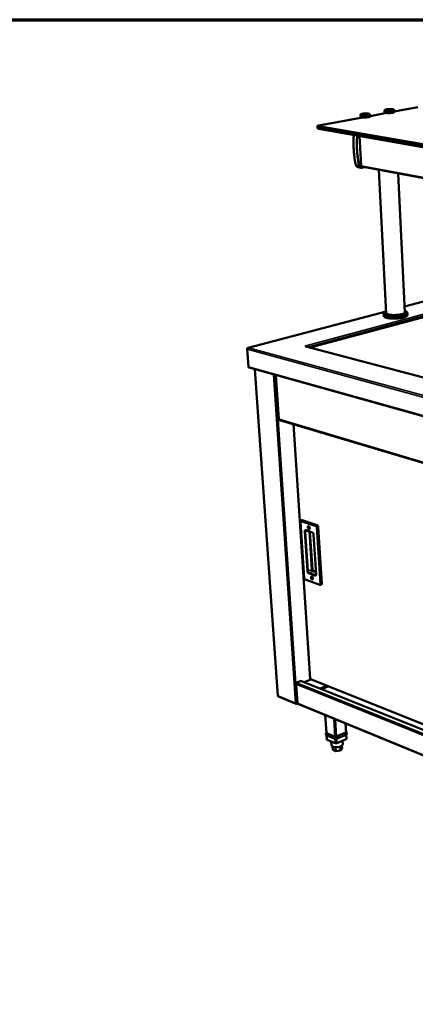
# Model space of a CAD drawing. Units: millimetres. Extents: x 65 to 5859, y 100 to 4100.
# Drawn here: x 2129 to 2725, y 2618 to 4100 of the extents above; entities that cross this region are included whole.
import ezdxf

# ---------------------------------------------------------------- set-up
doc = ezdxf.new("R2010")
doc.units = ezdxf.units.MM
doc.header["$LTSCALE"] = 20
for name, color, linetype, lineweight in [('Border (ISO)', 7, 'Continuous', 70), ('Visible (ISO)', 7, 'Continuous', 50), ('Visible Narrow (ISO)', 7, 'Continuous', 35)]:
    doc.layers.add(name, color=color, linetype=linetype, lineweight=lineweight)

# ---------------------------------------------------------------- blocks, each defined once
blk = doc.blocks.new('Borders Default Border')
at = {"layer": 'Border (ISO)', "flags": 128}
blk.add_lwpolyline([(5, 5), (5, 205), (292, 205), (292, 5), (5, 5)], dxfattribs=at)

msp = doc.modelspace()

# ---------------------------------------------------------------- linework, layer by layer
at = {"layer": 'Visible (ISO)'}
for p, q in [((2682.4, 3959.6), (2657.2, 3955)), ((2679.3, 3959), (2679.1, 3962.8)), ((2681.1, 3959.4), (2681, 3959.8)), ((2693.6, 3960.9), (2693.5, 3963.2)), ((2729.1, 3968.1), (2693.6, 3961.7)), ((2645.8, 3952.9), (2579.8, 3940.9)), ((2642.7, 3952.4), (2642.5, 3956.2)), ((2644.5, 3952.7), (2644.5, 3953.1)), ((2657.2, 3954.3), (2657.1, 3956.6)), ((2577.7, 3939), (2577.8, 3937.4)), ((2579.7, 3935.7), (3493.1, 3775.7)), ((2641.3, 3924.9), (2643.7, 3879.9)), ((2643.7, 3877.2), (2638.6, 3878.2)), ((2644.4, 3878.8), (3550.4, 3709.2)), ((2644.9, 3877.2), (2648.5, 3878)), ((2648.7, 3878), (2648.5, 3878)), ((2681.3, 3657.9), (2670.3, 3874)), ((2709.6, 3659), (2699.5, 3868.5)), ((2906.7, 3720.1), (2709.2, 3668.1)), ((2567, 3606.3), (2857.1, 3684.5)), ((2681.2, 3660.7), (2473.2, 3605.9)), ((2677.8, 3653.9), (2677.6, 3656.8)), ((2713.5, 3655.3), (2713.4, 3658.2)), ((2473.7, 3577.6), (2471.9, 3603.8)), ((2559.9, 3608), (2560.5, 3608.1)), ((2559.9, 3608), (2559.9, 3608)), ((2559.9, 3608), (2559.9, 3608)), ((2560.7, 3608.7), (2560.2, 3608.9)), ((2560.2, 3608.9), (2560.2, 3608.9)), ((2560.2, 3608.9), (2560.2, 3608.9)), ((2560.3, 3608.8), (2560.2, 3608.9)), ((2560.2, 3608.9), (2560.2, 3608.9)), ((2560.5, 3608.1), (2560.5, 3608)), ((2926.5, 3511.1), (2560.5, 3608)), ((2560.7, 3607.9), (2560.7, 3608.7)), ((2474.7, 3576.2), (3485.2, 3293.5)), ((2483.3, 3573.8), (2518, 3082.2)), ((2515.1, 3564.9), (2519.6, 3498.5)), ((2520.1, 3497.1), (2520.1, 3497.6)), ((2520.1, 3497.5), (2520.2, 3497.5)), ((2520.6, 3497.3), (2520.1, 3497.1)), ((2520.5, 3497.3), (3345.1, 3251.7)), ((2542, 3490.9), (2567, 3107.5)), ((2552.4, 3344.1), (2557.9, 3259.4)), ((2554.4, 3346.4), (2553.5, 3346.1)), ((2555, 3346.4), (2577.4, 3338.8)), ((2579, 3336.2), (2584.3, 3251)), ((2560.9, 3331.1), (2570.4, 3327.9)), ((2572, 3324.9), (2575.8, 3265.3)), ((2559.4, 3257.1), (2581.6, 3249.1)), ((2583.6, 3249.4), (2582.8, 3249.1)), ((2547.8, 3071.1), (2545.9, 3099.7)), ((2546.8, 3101.9), (2553.4, 3104.5)), ((2546.8, 3101.6), (2546.8, 3101.9)), ((2546.8, 3101.7), (2547, 3101.7)), ((2553.2, 3104.2), (2552.9, 3104.3)), ((2553.4, 3104.5), (2553.4, 3104.2)), ((3338.4, 2789), (2554, 3104.2)), ((2567.7, 3106.8), (2557.6, 3102.7)), ((2567.3, 3107.6), (2567.4, 3107.5)), ((2567.5, 3106.9), (2906.8, 2971.3)), ((2581.9, 3092.9), (2592, 3097.1)), ((2594.1, 3096.2), (2584, 3092.1)), ((2519.1, 3080.8), (2545.9, 3069.8)), ((2546.7, 3070.4), (2546.8, 3069.7)), ((2546.8, 3069.7), (2548.2, 3070.3)), ((2547.9, 3070.6), (2547.4, 3070.4)), ((2548.4, 3070.1), (3337.8, 2745.2)), ((2591.4, 3026.2), (2589.7, 3053.1)), ((2621.1, 3027.4), (2620.3, 3040.5)), ((2591.4, 3026.5), (2590.7, 3026.2)), ((2590.7, 3026.2), (2605.2, 3020.2)), ((2590.7, 3026.2), (2590.9, 3022.9)), ((2605.2, 3020.2), (2621.8, 3027.3)), ((2621.8, 3027.3), (2621.1, 3027.6)), ((2621.8, 3027.3), (2622, 3024)), ((2605.4, 3016.9), (2590.9, 3022.9)), ((2592.1, 3016.3), (2591.7, 3022.6)), ((2604.6, 3010.7), (2592.5, 3015.8)), ((2598.6, 3013.2), (2599, 3007.6)), ((2605.2, 3020.2), (2605.4, 3016.9)), ((2622, 3024), (2605.4, 3016.9)), ((2621.1, 3016.8), (2607.1, 3010.8)), ((2615.5, 3014.4), (2615.9, 3008.9)), ((2621.7, 3017.5), (2621.3, 3023.7)), ((2600.4, 3005.8), (2600.8, 3000.6)), ((2605.5, 2998.6), (2600.8, 3000.6)), ((2605.1, 3004.7), (2605.5, 2998.6)), ((2612.6, 2999.7), (2605.5, 2998.6)), ((2612.2, 3005.6), (2612.6, 2999.7)), ((2614.9, 3002.7), (2612.6, 2999.7)), ((2614.6, 3006.9), (2614.9, 3002.7))]:
    msp.add_line(p, q, dxfattribs=at)
at = {"layer": 'Visible (ISO)', "flags": 128}
for points in [[(2681, 3959.8, 0.006201), (2681.8, 3959.7, 0.012744), (2682.1, 3959.6, 0.000621), (2683.2, 3959.5, 0.006021), (2683.4, 3959.5, 0.004538), (2684.1, 3959.5, 0.004929), (2684.7, 3959.5, 0.004259), (2685.5, 3959.5, 0.004398), (2686.2, 3959.5, 0.004302), (2686.9, 3959.5, 0.004239), (2687.6, 3959.5, 0.004686), (2688.3, 3959.6, 0.004398), (2689, 3959.7, 0.00554), (2689.6, 3959.7, 0.004914), (2690.3, 3959.8, 0.007209), (2690.8, 3959.9, 0.005932), (2691.5, 3960, 0.01058), (2691.9, 3960.1, 0.007775), (2692.4, 3960.2, 0.018285), (2692.7, 3960.3, 0.011753), (2693.1, 3960.4, 0.039453), (2693.3, 3960.5, 0.034604), (2693.5, 3960.7, 0.102175), (2693.6, 3960.8, 0.049905), (2693.6, 3960.9)], [(2644.5, 3953.1, 0.006346), (2645.2, 3953, 0.013051), (2645.5, 3953, 0.000651), (2646.7, 3952.9, 0.006157), (2646.8, 3952.9, 0.004607), (2647.5, 3952.8, 0.005017), (2648.2, 3952.8, 0.004312), (2648.9, 3952.8, 0.004461), (2649.6, 3952.8, 0.004346), (2650.4, 3952.8, 0.004288), (2651.1, 3952.9, 0.004725), (2651.8, 3952.9, 0.004439), (2652.5, 3953, 0.005579), (2653.2, 3953.1, 0.004952), (2653.9, 3953.1, 0.007251), (2654.4, 3953.2, 0.00597), (2655, 3953.3, 0.010632), (2655.4, 3953.4, 0.007818), (2656, 3953.6, 0.018363), (2656.2, 3953.6, 0.011821), (2656.7, 3953.8, 0.039579), (2656.9, 3953.9, 0.034712), (2657.1, 3954.1, 0.102296), (2657.2, 3954.1, 0.050044), (2657.2, 3954.3)], [(2635.6, 3881.6, -0.004808), (2634.9, 3885.1, -0.009305), (2634.5, 3887, -0.000357), (2633.7, 3892, -0.004805), (2633.7, 3892.4, -0.0047), (2633.3, 3895.2, -0.004729), (2633, 3898, -0.004639), (2632.7, 3900.8, -0.004664), (2632.5, 3903.6, -0.004589), (2632.4, 3906.4, -0.004609), (2632.3, 3909.2, -0.004548), (2632.2, 3912.1, -0.004564), (2632.2, 3914.9, -0.004518), (2632.2, 3915.3, -0.000315), (2632.3, 3920.6, -0.008712), (2632.4, 3922.6, -0.00452), (2632.7, 3926.4)], [(2637.8, 3925.5, 0.004514), (2637.5, 3921.7, 0.0087), (2637.4, 3919.7, 0.000314), (2637.3, 3914.4, 0.004512), (2637.3, 3914, 0.004558), (2637.3, 3911.2, 0.004542), (2637.3, 3908.3, 0.004603), (2637.4, 3905.5, 0.004583), (2637.6, 3902.7, 0.004658), (2637.8, 3899.9, 0.004633), (2638.1, 3897, 0.004724), (2638.4, 3894.3, 0.004694), (2638.7, 3891.5, 0.0048), (2638.8, 3891.1, 0.000356), (2639.6, 3886, 0.009296), (2639.9, 3884.2, 0.004802), (2640.7, 3880.6)], [(2635.6, 3881.6, 0.025017), (2635.8, 3880.9, 0.040405), (2635.9, 3880.6, 0.008277), (2636.3, 3879.9, 0.025024), (2636.4, 3879.7, 0.029839), (2636.7, 3879.3, 0.028553), (2637.1, 3879, 0.033444), (2637.3, 3878.8, 0.013794), (2637.8, 3878.5, 0.054574), (2638.1, 3878.3, 0.033516), (2638.6, 3878.2)], [(2644.9, 3877.2, -0.038021), (2644.3, 3877.2, -0.058979), (2643.9, 3877.2, -0.016889), (2643.3, 3877.3, -0.038463), (2643.1, 3877.4, -0.035306), (2642.6, 3877.6, -0.036239), (2642.3, 3877.9, -0.030927), (2641.9, 3878.3, -0.032283), (2641.6, 3878.6, -0.026811), (2641.4, 3878.9, -0.009347), (2641, 3879.6, -0.042624), (2640.9, 3880, -0.026763), (2640.7, 3880.6)], [(2643.7, 3879.9, 0.051445), (2643.7, 3879.6, 0.068689), (2643.8, 3879.4, 0.028801), (2643.9, 3879.2, 0.036332), (2644.1, 3879, 0.087248), (2644.2, 3878.9, 0.058244), (2644.4, 3878.8)], [(2713.5, 3655.3, -0.046019), (2713.5, 3655, -0.077328), (2713.4, 3654.8, -0.023813), (2713.2, 3654.4, -0.043137), (2713, 3654.2, -0.023255), (2712.7, 3653.9, -0.027595), (2712.3, 3653.6, -0.014889), (2711.8, 3653.3, -0.018117), (2711.4, 3653.1, -0.010638), (2710.8, 3652.8, -0.012655), (2710.2, 3652.5, -0.008158), (2709.5, 3652.3, -0.009408), (2708.8, 3652, -0.006592), (2708, 3651.8, -0.007389), (2707.2, 3651.6, -0.005562), (2706.3, 3651.4, -0.006083), (2705.4, 3651.2, -0.004874), (2704.4, 3651, -0.005218), (2703.5, 3650.8, -0.004418), (2702.4, 3650.7, -0.004642), (2701.4, 3650.5, -0.004134), (2700.3, 3650.4, -0.004269), (2699.2, 3650.3, -0.003986), (2698.1, 3650.2, -0.00405), (2697, 3650.2, -0.003957), (2695.9, 3650.1, -0.003958), (2694.7, 3650.1, -0.004043), (2693.6, 3650.1, -0.003981), (2692.5, 3650.1, -0.004256), (2691.4, 3650.1, -0.004124), (2690.3, 3650.1, -0.00462), (2689.3, 3650.2, -0.004401), (2688.2, 3650.2, -0.005185), (2687.3, 3650.3, -0.004847), (2686.2, 3650.4, -0.006034), (2685.4, 3650.5, -0.005522), (2684.4, 3650.7, -0.007314), (2683.6, 3650.8, -0.006533), (2682.8, 3651, -0.009293), (2682.1, 3651.2, -0.008068), (2681.3, 3651.4, -0.012468), (2680.7, 3651.6, -0.010492), (2680.1, 3651.8, -0.017801), (2679.6, 3652, -0.014631), (2679.1, 3652.3, -0.027057), (2678.8, 3652.5, -0.022727), (2678.4, 3652.8, -0.042347), (2678.2, 3653, -0.023217), (2677.9, 3653.4, -0.076452), (2677.8, 3653.6, -0.045218), (2677.8, 3653.9)], [(2709.6, 3660, -0.069382), (2709.7, 3659.7, -0.097855), (2709.7, 3659.5, -0.040462), (2709.7, 3659.2, -0.068), (2709.6, 3659, -0.042363), (2709.4, 3658.7, -0.044984), (2709.2, 3658.5, -0.02226), (2708.8, 3658.2, -0.027147), (2708.5, 3658, -0.013921), (2708, 3657.7, -0.017289), (2707.6, 3657.5, -0.009967), (2706.9, 3657.2, -0.011946), (2706.4, 3657, -0.007719), (2705.6, 3656.8, -0.008894), (2704.9, 3656.6, -0.006334), (2704.1, 3656.4, -0.007055), (2703.3, 3656.2, -0.005457), (2702.4, 3656, -0.005906), (2701.5, 3655.9, -0.004909), (2700.6, 3655.8, -0.005183), (2699.6, 3655.6, -0.004597), (2698.6, 3655.5, -0.004745), (2697.7, 3655.5, -0.004471), (2696.6, 3655.4, -0.004519), (2695.6, 3655.3, -0.004514), (2694.6, 3655.3, -0.004469), (2693.6, 3655.3, -0.004732), (2692.6, 3655.3, -0.004587), (2691.6, 3655.3, -0.00516), (2690.6, 3655.4, -0.004891), (2689.6, 3655.4, -0.005869), (2688.8, 3655.5, -0.005428), (2687.8, 3655.6, -0.006996), (2687.1, 3655.7, -0.006289), (2686.2, 3655.9, -0.0088), (2685.5, 3656, -0.007648), (2684.7, 3656.2, -0.011788), (2684.2, 3656.3, -0.009849), (2683.5, 3656.5, -0.017008), (2683, 3656.7, -0.013704), (2682.5, 3656.9, -0.02663), (2682.1, 3657.1, -0.021765), (2681.8, 3657.4, -0.044123), (2681.5, 3657.6, -0.041285), (2681.3, 3657.9, -0.067318), (2681.2, 3658.1, -0.040386), (2681.1, 3658.4, -0.098095), (2681.1, 3658.6, -0.069078), (2681.3, 3658.9)], [(2559.9, 3608, -0.033271), (2560.1, 3608, -0.033271), (2560.2, 3608, -0.032335), (2560.4, 3608, -0.032335), (2560.5, 3608)], [(2560.5, 3608.1, -0.12488), (2560.3, 3608.2, -0.127805), (2560.2, 3608.3, -0.061416), (2560.2, 3608.4, -0.173589), (2560.2, 3608.4, -0.131841), (2560.2, 3608.5, -0.035313), (2560.3, 3608.6, -0.065983), (2560.5, 3608.7, -0.064428), (2560.7, 3608.7)], [(2561.3, 3607.8, 0.026786), (2561.2, 3608, 0.026786), (2561, 3608.2, 0.024464), (2560.9, 3608.4, 0.024464), (2560.7, 3608.6)], [(2474.7, 3576.2, -0.053735), (2474.4, 3576.3, -0.080674), (2474.2, 3576.5, -0.031237), (2474.1, 3576.7, -0.026158), (2473.9, 3577, -0.067242), (2473.8, 3577.3, -0.048895), (2473.7, 3577.6)], [(2554.4, 3346.4, -0.039544), (2554.5, 3346.4, -0.039544), (2554.7, 3346.4, -0.042618), (2554.8, 3346.4, -0.042618), (2555, 3346.4)], [(2564.7, 3337.4, -0.035597), (2565, 3337.2, -0.060865), (2565.2, 3337.1, -0.0167), (2565.5, 3336.7, -0.033859), (2565.7, 3336.6, -0.02564), (2565.9, 3336.2, -0.027214), (2566, 3335.9, -0.025738), (2566.2, 3335.5, -0.025189), (2566.3, 3335.1, -0.029972), (2566.3, 3334.8, -0.027338), (2566.3, 3334.4, -0.039766), (2566.3, 3334.1, -0.036179), (2566.2, 3333.7, -0.056676), (2566, 3333.5, -0.056238), (2565.9, 3333.3, -0.073317), (2565.7, 3333.1, -0.074196), (2565.4, 3333.1, -0.067164), (2565.2, 3333, -0.065928), (2564.9, 3333.1, -0.044383), (2564.7, 3333.2, -0.047035), (2564.4, 3333.4, -0.030402), (2564.2, 3333.7, -0.033824), (2564, 3333.9, -0.025615), (2563.8, 3334.3, -0.027188), (2563.6, 3334.6, -0.025715), (2563.5, 3335, -0.025165), (2563.4, 3335.4, -0.029943), (2563.3, 3335.7, -0.027305), (2563.3, 3336.1, -0.039723), (2563.4, 3336.4, -0.036117), (2563.5, 3336.7, -0.056621), (2563.6, 3337, -0.056143), (2563.7, 3337.2, -0.073307), (2563.9, 3337.3, -0.044537), (2564.2, 3337.4, -0.09697), (2564.4, 3337.4, -0.072573), (2564.7, 3337.4)], [(2565.6, 3336.7, 0.094837), (2565.4, 3336.7, 0.122168), (2565.2, 3336.7, 0.064273), (2565, 3336.6, 0.089301), (2564.9, 3336.5, 0.060337), (2564.8, 3336.3, 0.059134), (2564.8, 3336.1, 0.036252), (2564.8, 3335.8, 0.03985), (2564.8, 3335.5, 0.032646), (2564.9, 3335.3, 0.032705), (2565, 3335, 0.039529), (2565.1, 3334.8, 0.035968), (2565.3, 3334.6, 0.058441), (2565.5, 3334.4, 0.059354), (2565.7, 3334.3, 0.088587), (2565.8, 3334.3, 0.064304), (2566, 3334.3, 0.122413), (2566.2, 3334.4, 0.094551), (2566.3, 3334.6)], [(2566.3, 3334.9, -0.035129), (2566.1, 3335.1, -0.055735), (2566, 3335.3, -0.016988), (2565.9, 3335.6, -0.017049), (2565.8, 3335.9, -0.055939), (2565.8, 3336.1, -0.035192), (2565.8, 3336.4)], [(2565.8, 3336.4, 0.035192), (2565.8, 3336.1, 0.055939), (2565.8, 3335.9, 0.017049), (2565.9, 3335.6, 0.016988), (2566, 3335.3, 0.055735), (2566.1, 3335.1, 0.035129), (2566.3, 3334.9)], [(2577.4, 3338.8, -0.033323), (2577.7, 3338.7, -0.057448), (2577.8, 3338.6, -0.014655), (2578.1, 3338.3, -0.031937), (2578.3, 3338.1, -0.023965), (2578.5, 3337.8, -0.025691), (2578.6, 3337.6, -0.022978), (2578.7, 3337.4, -0.007927), (2578.9, 3336.9, -0.040149), (2578.9, 3336.6, -0.023727), (2579, 3336.2)], [(2569.5, 3261.6, -0.034776), (2569.9, 3261.4, -0.059641), (2570.1, 3261.3, -0.016055), (2570.4, 3260.9, -0.033097), (2570.5, 3260.7, -0.025343), (2570.7, 3260.4, -0.026787), (2570.9, 3260.1, -0.025712), (2571, 3259.7, -0.025019), (2571.1, 3259.3, -0.03026), (2571.1, 3259, -0.027475), (2571.2, 3258.6, -0.040553), (2571.1, 3258.3, -0.036976), (2571, 3257.9, -0.058073), (2570.9, 3257.7, -0.057976), (2570.7, 3257.5, -0.074297), (2570.5, 3257.4, -0.074999), (2570.3, 3257.3, -0.066139), (2570.1, 3257.3, -0.06496), (2569.8, 3257.4, -0.042996), (2569.5, 3257.5, -0.045886), (2569.3, 3257.7, -0.029687), (2569, 3257.9, -0.033063), (2568.8, 3258.2, -0.025317), (2568.6, 3258.5, -0.026763), (2568.5, 3258.9, -0.025689), (2568.3, 3259.2, -0.024996), (2568.2, 3259.6, -0.03023), (2568.2, 3260, -0.027441), (2568.2, 3260.3, -0.040509), (2568.2, 3260.7, -0.036912), (2568.3, 3261, -0.058018), (2568.4, 3261.2, -0.057879), (2568.6, 3261.4, -0.074291), (2568.8, 3261.5, -0.044636), (2569, 3261.6, -0.096656), (2569.3, 3261.6, -0.072957), (2569.5, 3261.6)], [(2570.4, 3260.9, 0.093963), (2570.2, 3260.9, 0.122186), (2570, 3260.9, 0.063886), (2569.9, 3260.8, 0.087853), (2569.8, 3260.7, 0.058418), (2569.7, 3260.5, 0.057779), (2569.6, 3260.3, 0.035417), (2569.6, 3260, 0.039045), (2569.7, 3259.8, 0.032114), (2569.8, 3259.5, 0.032147), (2569.9, 3259.2, 0.038867), (2570, 3259, 0.035264), (2570.2, 3258.8, 0.057391), (2570.4, 3258.7, 0.057871), (2570.6, 3258.6, 0.087434), (2570.7, 3258.6, 0.063878), (2570.9, 3258.6, 0.122287), (2571, 3258.7, 0.093766), (2571.2, 3258.8)], [(2571.1, 3259.2, -0.033213), (2570.9, 3259.4, -0.053317), (2570.8, 3259.6, -0.015257), (2570.7, 3259.8, -0.015286), (2570.6, 3260.1, -0.053423), (2570.6, 3260.3, -0.033246), (2570.6, 3260.6)], [(2570.6, 3260.6, 0.033246), (2570.6, 3260.3, 0.053423), (2570.6, 3260.1, 0.015286), (2570.7, 3259.8, 0.015257), (2570.8, 3259.6, 0.053317), (2570.9, 3259.4, 0.033213), (2571.1, 3259.2)], [(2584.3, 3251, -0.031328), (2584.3, 3250.7, -0.046485), (2584.3, 3250.4, -0.012493), (2584.2, 3250.1, -0.031533), (2584.2, 3250, -0.046347), (2584.1, 3249.8, -0.025705), (2583.9, 3249.6, -0.076273), (2583.8, 3249.5, -0.04809), (2583.6, 3249.4)], [(2545.9, 3099.7, -0.03561), (2545.9, 3100, -0.056403), (2545.9, 3100.3, -0.016526), (2546.1, 3100.7, -0.034387), (2546.2, 3100.9, -0.037205), (2546.3, 3101, -0.019148), (2546.5, 3101.4, -0.062265), (2546.7, 3101.5, -0.038718), (2547, 3101.7)], [(2553.2, 3104.2, -0.050118), (2553.4, 3104.2, -0.050118), (2553.6, 3104.2, -0.04628), (2553.8, 3104.2, -0.04628), (2554, 3104.2)], [(2518, 3082.2, 0.057024), (2518.1, 3082.1, 0.057024), (2518.1, 3082, 0.079861), (2518.3, 3081.9, 0.079861), (2518.4, 3081.8)], [(2548.4, 3070.1, -0.04927), (2548.2, 3070.3, -0.075817), (2548.1, 3070.4, -0.02672), (2548, 3070.5, -0.022125), (2547.9, 3070.7, -0.062492), (2547.8, 3070.9, -0.044582), (2547.8, 3071.1)], [(2592.5, 3015.8, -0.079614), (2592.3, 3015.9, -0.079614), (2592.2, 3016, -0.057634), (2592.1, 3016.1, -0.057634), (2592.1, 3016.3)], [(2607.1, 3010.8, -0.021277), (2606.7, 3010.7, -0.037766), (2606.5, 3010.6, -0.00692), (2606, 3010.6, -0.019881), (2605.8, 3010.5, -0.022159), (2605.6, 3010.5, -0.008498), (2605.2, 3010.6, -0.04314), (2605, 3010.6, -0.023634), (2604.6, 3010.7)], [(2621.7, 3017.5, -0.053973), (2621.7, 3017.3, -0.09161), (2621.6, 3017.2, -0.033119), (2621.6, 3017.2, -0.019331), (2621.4, 3017, -0.052715), (2621.3, 3016.9, -0.040649), (2621.1, 3016.8)], [(2615.9, 3008.9, -0.043532), (2615.8, 3008.5, -0.071831), (2615.8, 3008.3, -0.021635), (2615.5, 3007.8, -0.04178), (2615.4, 3007.6, -0.025839), (2615, 3007.2, -0.029432), (2614.7, 3007, -0.018188), (2614.2, 3006.6, -0.021058), (2613.8, 3006.4, -0.014038), (2613.2, 3006.1, -0.015923), (2612.7, 3005.8, -0.011675), (2612, 3005.6, -0.012828), (2611.4, 3005.4, -0.010339), (2610.6, 3005.2, -0.010993), (2609.9, 3005, -0.009695), (2609.2, 3004.9, -0.009986), (2608.4, 3004.8, -0.009604), (2607.6, 3004.7, -0.00959), (2606.9, 3004.7, -0.010045), (2606.1, 3004.7, -0.009726), (2605.3, 3004.7, -0.011111), (2604.6, 3004.7, -0.010419), (2603.9, 3004.8, -0.013031), (2603.2, 3004.9, -0.011824), (2602.5, 3005, -0.016261), (2602, 3005.2, -0.014299), (2601.3, 3005.4, -0.021619), (2600.9, 3005.6, -0.018659), (2600.4, 3005.8, -0.030329), (2600, 3006.1, -0.026727), (2599.6, 3006.4, -0.042962), (2599.5, 3006.6, -0.022486), (2599.2, 3007, -0.07308), (2599.1, 3007.2, -0.04469), (2599, 3007.6)]]:
    msp.add_lwpolyline(points, format="xyb", dxfattribs=at)
at = {"layer": 'Visible (ISO)'}
for points, knots in [([(2642.5, 3956.2), (2642.5, 3956.4), (2642.5, 3956.6), (2642.6, 3957), (2642.7, 3957.1), (2643, 3957.4), (2643.1, 3957.6), (2643.4, 3957.8), (2643.6, 3957.9), (2644.1, 3958.2), (2644.5, 3958.3), (2645.3, 3958.5), (2645.7, 3958.5), (2646.7, 3958.7), (2647.4, 3958.8), (2648.8, 3958.9), (2649.5, 3958.9), (2650.9, 3958.9), (2651.5, 3958.9), (2652.8, 3958.9), (2653.4, 3958.8), (2654.4, 3958.7), (2654.9, 3958.6), (2655.6, 3958.4), (2655.8, 3958.3), (2656.3, 3958), (2656.5, 3957.9), (2656.8, 3957.5), (2656.9, 3957.4), (2657, 3957.1), (2657.1, 3956.8), (2657.1, 3956.6)], [0, 0, 0, 0, 0.09551, 0.09551, 0.188379, 0.188379, 0.288123, 0.288123, 0.417743, 0.417743, 0.677953, 0.677953, 0.864654, 0.864654, 1.165933, 1.165933, 1.434807, 1.434807, 1.69598, 1.69598, 1.95933, 1.95933, 2.236945, 2.236945, 2.408611, 2.408611, 2.554978, 2.554978, 2.623107, 2.623107, 2.730707, 2.730707, 2.730707, 2.730707]), ([(2679.1, 3962.8), (2679.1, 3963), (2679.1, 3963.2), (2679.2, 3963.6), (2679.3, 3963.8), (2679.5, 3964.1), (2679.7, 3964.2), (2680, 3964.4), (2680.1, 3964.5), (2680.7, 3964.8), (2681, 3964.9), (2681.8, 3965.1), (2682.2, 3965.1), (2683.2, 3965.3), (2683.9, 3965.4), (2685.3, 3965.5), (2686, 3965.5), (2687.3, 3965.5), (2688, 3965.5), (2689.2, 3965.5), (2689.8, 3965.4), (2690.8, 3965.3), (2691.3, 3965.2), (2692, 3965), (2692.2, 3964.9), (2692.7, 3964.7), (2692.9, 3964.5), (2693.2, 3964.2), (2693.3, 3964), (2693.4, 3963.7), (2693.5, 3963.5), (2693.5, 3963.2), (2693.5, 3963.2), (2693.5, 3963.2)], [0, 0, 0, 0, 0.095027, 0.095027, 0.187418, 0.187418, 0.286446, 0.286446, 0.414459, 0.414459, 0.670521, 0.670521, 0.857855, 0.857855, 1.160356, 1.160356, 1.429318, 1.429318, 1.690335, 1.690335, 1.953346, 1.953346, 2.230106, 2.230106, 2.400224, 2.400224, 2.549844, 2.549844, 2.619842, 2.619842, 2.721225, 2.721225, 2.730599, 2.730599, 2.730599, 2.730599]), ([(2577.7, 3939), (2577.7, 3939.1), (2577.7, 3939.3), (2577.8, 3939.7), (2577.9, 3939.8), (2578.1, 3940.1), (2578.2, 3940.2), (2578.4, 3940.4), (2578.6, 3940.5), (2578.9, 3940.7), (2579, 3940.7), (2579.4, 3940.8), (2579.6, 3940.9), (2579.8, 3940.9)], [0, 0, 0, 0, 0.0720393, 0.0720393, 0.1426318, 0.1426318, 0.2139186, 0.2139186, 0.2864024, 0.2864024, 0.3780652, 0.3780652, 0.4702663, 0.4702663, 0.4702663, 0.4702663]), ([(2579.7, 3935.7), (2579.5, 3935.7), (2579.3, 3935.7), (2578.9, 3935.9), (2578.7, 3936), (2578.5, 3936.1), (2578.4, 3936.2), (2578.1, 3936.4), (2578, 3936.6), (2577.9, 3936.9), (2577.8, 3937.1), (2577.8, 3937.3), (2577.8, 3937.4), (2577.8, 3937.4)], [0, 0, 0, 0, 0.1014738, 0.1014738, 0.1957752, 0.1957752, 0.2451657, 0.2451657, 0.3195309, 0.3195309, 0.3908854, 0.3908854, 0.4067619, 0.4067619, 0.4067619, 0.4067619]), ([(2709.5, 3661.7), (2709.8, 3661.6), (2710.2, 3661.5), (2711.5, 3660.9), (2712.4, 3660.3), (2713.2, 3659.1), (2713.3, 3658.6), (2713.4, 3658.2)], [5.838162, 5.838162, 5.838162, 5.838162, 6.077044, 6.077044, 6.890156, 6.890156, 7.236269, 7.236269, 7.236269, 7.236269]), ([(2677.6, 3656.8), (2677.6, 3657.3), (2677.7, 3657.8), (2678.2, 3658.7), (2678.6, 3659), (2679.5, 3659.8), (2680.3, 3660.3), (2681.2, 3660.6)], [0, 0, 0, 0, 0.386487, 0.386487, 0.792493, 0.792493, 1.400074, 1.400074, 1.400074, 1.400074]), ([(2472, 3604.3), (2472.1, 3604.8), (2472.4, 3605.2), (2472.8, 3605.6), (2473.1, 3605.7), (2473.4, 3605.9), (2473.7, 3605.9)], [-0.8156556, -0.8156556, -0.8156556, -0.8156556, -0.3161529, -0.3161529, -0.3161529, 0, 0, 0, 0]), ([(2472.1, 3604.7), (2472.3, 3605.2), (2472.6, 3605.6), (2472.9, 3605.8), (2473.2, 3605.9), (2473.4, 3606), (2473.7, 3605.9)], [-0.8416032, -0.8416032, -0.8416032, -0.8416032, -0.3161529, -0.3161529, -0.3161529, 0, 0, 0, 0]), ([(2519.6, 3498.5), (2519.6, 3498.5), (2519.6, 3498.5), (2519.6, 3498.5), (2519.7, 3498.5), (2519.8, 3498.5), (2520, 3498.5)], [-0.4272043, -0.4272043, -0.4272043, -0.4272043, -0.2939453, -0.2939453, -0.2939453, 0, 0, 0, 0]), ([(2520.5, 3497.3), (2520.3, 3497.4), (2520.1, 3497.6), (2520, 3497.8), (2520, 3498), (2519.9, 3498.2), (2520, 3498.5)], [-0.7072368, -0.7072368, -0.7072368, -0.7072368, -0.2939453, -0.2939453, -0.2939453, 0, 0, 0, 0]), ([(2552.4, 3344.1), (2552.3, 3344.4), (2552.4, 3344.6), (2552.5, 3345.1), (2552.6, 3345.3), (2552.8, 3345.7), (2553, 3345.8), (2553.3, 3346), (2553.4, 3346), (2553.5, 3346.1)], [0, 0, 0, 0, 0.1027354, 0.1027354, 0.2034266, 0.2034266, 0.2933018, 0.2933018, 0.3404376, 0.3404376, 0.3404376, 0.3404376]), ([(2560.9, 3331.1), (2560.8, 3331.1), (2560.8, 3331.1), (2560.8, 3331.1), (2560.8, 3331.1), (2560.8, 3331.1)], [0, 0, 0, 0, 0.0930113, 0.0930113, 0.1546743, 0.1546743, 0.1546743, 0.1546743]), ([(2572, 3324.9), (2572, 3325.1), (2572, 3325.4), (2571.9, 3325.8), (2571.8, 3326.1), (2571.6, 3326.5), (2571.5, 3326.7), (2571.2, 3327.1), (2571.1, 3327.3), (2570.8, 3327.6), (2570.7, 3327.7), (2570.5, 3327.8), (2570.4, 3327.8), (2570.4, 3327.9)], [0, 0, 0, 0, 0.0960233, 0.0960233, 0.1923781, 0.1923781, 0.2909699, 0.2909699, 0.3882446, 0.3882446, 0.4809211, 0.4809211, 0.5563848, 0.5563848, 0.5563848, 0.5563848]), ([(2575.5, 3264.1), (2575.5, 3264.1), (2575.6, 3264.1), (2575.7, 3264.3), (2575.7, 3264.3), (2575.7, 3264.5), (2575.8, 3264.6), (2575.8, 3264.9), (2575.8, 3265.1), (2575.8, 3265.3)], [0, 0, 0, 0, 0.1656646, 0.1656646, 0.2344419, 0.2344419, 0.2924071, 0.2924071, 0.3915551, 0.3915551, 0.3915551, 0.3915551]), ([(2559.4, 3257.1), (2559.2, 3257.1), (2559.1, 3257.2), (2558.7, 3257.5), (2558.6, 3257.7), (2558.3, 3258.1), (2558.2, 3258.3), (2558, 3258.8), (2557.9, 3259), (2557.9, 3259.3), (2557.9, 3259.3), (2557.9, 3259.4)], [0, 0, 0, 0, 0.0862348, 0.0862348, 0.1780275, 0.1780275, 0.2792572, 0.2792572, 0.378107, 0.378107, 0.3965614, 0.3965614, 0.3965614, 0.3965614]), ([(2582.8, 3249.1), (2582.6, 3249), (2582.4, 3249), (2582.1, 3249), (2581.9, 3249), (2581.7, 3249.1), (2581.7, 3249.1), (2581.6, 3249.1)], [0, 0, 0, 0, 0.0737389, 0.0737389, 0.1467783, 0.1467783, 0.1580341, 0.1580341, 0.1580341, 0.1580341]), ([(2567.4, 3107.5), (2567.4, 3107.5), (2567.3, 3107.5), (2567.2, 3107.5), (2567.1, 3107.5), (2567, 3107.5)], [0.03303779, 0.03303779, 0.03303779, 0.03303779, 0.04358468, 0.04358468, 0.08666348, 0.08666348, 0.08666348, 0.08666348]), ([(2567.5, 3106.9), (2567.4, 3106.9), (2567.3, 3107), (2567.3, 3107.2), (2567.3, 3107.3), (2567.3, 3107.4), (2567.4, 3107.5)], [-2.536349, -2.536349, -2.536349, -2.536349, -1.9820441, -1.9820441, -1.9820441, -1.5707963, -1.5707963, -1.5707963, -1.5707963]), ([(2546.8, 3069.7), (2546.2, 3069.6), (2545.6, 3069.8), (2545.3, 3070.2), (2545.2, 3070.4), (2545.1, 3070.6), (2545, 3070.9)], [-1, -1, -1, -1, -0.293945, -0.293945, -0.293945, 0, 0, 0, 0]), ([(2546.9, 3070.3), (2546.5, 3070.4), (2546, 3070.4), (2545.6, 3070.6), (2545.4, 3070.6), (2545.2, 3070.7), (2545, 3070.9)], [-0.7810431, -0.7810431, -0.7810431, -0.7810431, -0.2939453, -0.2939453, -0.2939453, 0, 0, 0, 0])]:
    msp.add_open_spline(points, degree=3, knots=knots, dxfattribs=at)
for points in [[(2471.9, 3603.8), (2471.9, 3603.9), (2471.9, 3604.1), (2472, 3604.3)], [(2567.3, 3107.6), (2567.1, 3107.5), (2567, 3107.5), (2567, 3107.5)], [(2518.6, 3081.2), (2518.5, 3081.4), (2518.4, 3081.6), (2518.4, 3081.8)], [(2519.1, 3080.8), (2518.9, 3080.9), (2518.7, 3081), (2518.6, 3081.2)], [(2547.4, 3070.4), (2547.2, 3070.4), (2547, 3070.3), (2546.9, 3070.3)]]:
    msp.add_open_spline(points, degree=3, dxfattribs=at)
at = {"layer": 'Visible Narrow (ISO)'}
for p, q in [((2657.2, 3955), (2682.5, 3959.6)), ((2693.6, 3961.6), (2729.3, 3968.1)), ((2580, 3940.9), (2645.9, 3952.9)), ((2578.6, 3938.5), (3492.4, 3779.2)), ((2578.7, 3937), (2578.6, 3938.5)), ((3492.4, 3777.2), (2578.7, 3937)), ((3493.6, 3781.4), (2579.7, 3940.3)), ((2580, 3940.9), (2579.8, 3940.9)), ((2640.7, 3880.6), (2635.6, 3881.6)), ((3550.2, 3710.4), (2643.7, 3879.9)), ((2907.1, 3720.1), (2709.2, 3668)), ((2560.2, 3608.9), (2855.5, 3688.2)), ((2856.8, 3686.2), (2563.5, 3607.2)), ((2681, 3660.6), (2473.7, 3605.9)), ((2471.9, 3603.8), (3485.3, 3327.7)), ((2473.7, 3605.9), (3486.1, 3330.9)), ((2926.2, 3511), (2559.9, 3608)), ((2560.2, 3608.9), (2560.2, 3608.9)), ((2473.7, 3577.6), (3484.4, 3295.2)), ((2483.7, 3573.7), (2518.4, 3081.8)), ((2545, 3070.9), (2511.4, 3566)), ((2513.9, 3565.3), (2547.4, 3070.4)), ((2515.5, 3564.8), (2520, 3498.5)), ((3344.3, 3253.1), (2520, 3498.5)), ((2542.3, 3490.8), (2567.3, 3107.6)), ((2558.2, 3259.1), (2552.6, 3343.9)), ((2553.3, 3344.7), (2575.7, 3337.2)), ((2555, 3346.4), (2554.1, 3346.1)), ((2576.5, 3338.5), (2554.1, 3346.1)), ((2577.4, 3338.8), (2576.5, 3338.5)), ((2576.5, 3335.8), (2581.8, 3250.6)), ((2579, 3336.2), (2578.1, 3335.9)), ((2583.5, 3250.7), (2578.1, 3335.9)), ((2558.4, 3329.4), (2562.2, 3270)), ((2562.8, 3330.4), (2560, 3329.4)), ((2563.9, 3270.1), (2560, 3329.4)), ((2569.9, 3328.6), (2560.4, 3331.8)), ((2565.4, 3329.5), (2569.1, 3271.9)), ((2570.7, 3272), (2567.1, 3329)), ((2576.1, 3265.1), (2572.3, 3324.7)), ((2569.1, 3271.9), (2563.9, 3270.1)), ((2564.7, 3266.1), (2574.1, 3262.7)), ((2570.7, 3269.3), (2565.5, 3267.4)), ((2574.9, 3264.1), (2565.5, 3267.4)), ((2570.7, 3269.3), (2575.7, 3267.5)), ((2575.6, 3269.2), (2571.5, 3270.7)), ((2575.7, 3264.4), (2574.9, 3264.1)), ((2581.2, 3249.8), (2559, 3257.8)), ((2584.3, 3251), (2583.5, 3250.7)), ((3338.3, 2779.6), (2545.9, 3099.7)), ((2547, 3101.7), (3338.3, 2782.6)), ((3338.4, 2788.6), (2553.2, 3104.2)), ((2567.4, 3107.5), (2906.8, 2971.9)), ((2518.4, 3081.8), (2545, 3070.9)), ((2547.8, 3071.1), (3337.8, 2746.1)), ((2590.1, 3053), (2592.5, 3015.8)), ((2604.6, 3010.7), (2602.3, 3048)), ((2604.9, 3046.9), (2607.1, 3010.8)), ((2619.7, 3040.8), (2621.1, 3016.8))]:
    msp.add_line(p, q, dxfattribs=at)
at = {"layer": 'Visible Narrow (ISO)', "flags": 128}
for points in [[(2645.9, 3958.5, -0.005857), (2646.6, 3958.7, -0.011883), (2647, 3958.7, -0.000556), (2648.1, 3958.8, -0.005695), (2648.2, 3958.8, -0.00472), (2648.8, 3958.9, -0.004929), (2649.4, 3958.9, -0.004776), (2650.1, 3958.9, -0.004692), (2650.7, 3958.9, -0.005298), (2651.3, 3958.9, -0.004884), (2652, 3958.9, -0.00651), (2652.5, 3958.9, -0.005553), (2653.1, 3958.8, -0.009052), (2653.5, 3958.8, -0.006896), (2654, 3958.7, -0.014818), (2654.3, 3958.6, -0.009479), (2654.8, 3958.5, -0.030544), (2655, 3958.5, -0.024296), (2655.3, 3958.3, -0.079492), (2655.4, 3958.2, -0.122756), (2655.5, 3958.1, -0.156729), (2655.5, 3958, -0.120045), (2655.4, 3957.9, -0.052745), (2655.3, 3957.8, -0.045252), (2655.1, 3957.7, -0.012065), (2654.7, 3957.5, -0.019565), (2654.4, 3957.5, -0.007786), (2653.9, 3957.3, -0.01093), (2653.6, 3957.3, -0.006038), (2653, 3957.2, -0.007378), (2652.5, 3957.1, -0.005115), (2651.9, 3957, -0.005716), (2651.3, 3957, -0.004735), (2650.7, 3956.9, -0.004944), (2650, 3956.9, -0.00479), (2649.4, 3956.9, -0.004706), (2648.7, 3956.9, -0.005315), (2648.1, 3956.9, -0.004899), (2647.5, 3956.9, -0.006537), (2647, 3956.9, -0.005573), (2646.4, 3957, -0.009102), (2645.9, 3957, -0.006927), (2645.4, 3957.1, -0.014934), (2645.1, 3957.2, -0.009539), (2644.7, 3957.3, -0.030896), (2644.4, 3957.4, -0.024875), (2644.2, 3957.5, -0.080567), (2644, 3957.6, -0.124582), (2644, 3957.7, -0.156477), (2644, 3957.8, -0.118666), (2644, 3957.9, -0.051405), (2644.2, 3958, -0.044659), (2644.4, 3958.1, -0.011923), (2644.6, 3958.2, -0.003906), (2645, 3958.3, -0.023215), (2645.4, 3958.4, -0.015486), (2645.9, 3958.5)], [(2679.1, 3962.8, 0.048293), (2679.2, 3962.6, 0.09881), (2679.2, 3962.6, 0.032565), (2679.4, 3962.4, 0.038534), (2679.6, 3962.3, 0.011718), (2680, 3962.2, 0.018077), (2680.3, 3962.1, 0.007766), (2680.8, 3962, 0.010518), (2681.2, 3962, 0.005905), (2681.8, 3961.9, 0.007173), (2682.3, 3961.9, 0.004867), (2683, 3961.8, 0.0055), (2683.6, 3961.8, 0.004325), (2684.3, 3961.8, 0.004628), (2684.9, 3961.7, 0.004127), (2685.7, 3961.8, 0.004216), (2686.4, 3961.8, 0.004225), (2687.1, 3961.8, 0.00413), (2687.8, 3961.8, 0.004651), (2688.4, 3961.9, 0.004339), (2689.1, 3961.9, 0.005546), (2689.7, 3962, 0.004897), (2690.4, 3962.1, 0.007262), (2690.9, 3962.2, 0.005958), (2691.4, 3962.3, 0.010701), (2691.8, 3962.4, 0.007862), (2692.3, 3962.5, 0.018522), (2692.6, 3962.6, 0.011993), (2693, 3962.7, 0.039816), (2693.2, 3962.8, 0.034611), (2693.4, 3963, 0.102072), (2693.5, 3963, 0.050209), (2693.5, 3963.2)], [(2682.4, 3965.1, -0.005869), (2683.1, 3965.2, -0.011924), (2683.4, 3965.3, -0.000558), (2684.5, 3965.4, -0.005704), (2684.6, 3965.4, -0.004693), (2685.3, 3965.4, -0.004914), (2685.9, 3965.5, -0.004729), (2686.5, 3965.5, -0.004659), (2687.1, 3965.5, -0.005224), (2687.7, 3965.5, -0.004831), (2688.4, 3965.5, -0.006389), (2688.9, 3965.4, -0.005471), (2689.5, 3965.4, -0.00883), (2689.9, 3965.4, -0.006767), (2690.5, 3965.3, -0.014339), (2690.7, 3965.2, -0.009227), (2691.2, 3965.1, -0.029249), (2691.4, 3965.1, -0.022401), (2691.7, 3964.9, -0.07592), (2691.8, 3964.8, -0.117593), (2691.9, 3964.7, -0.157933), (2691.9, 3964.6, -0.125026), (2691.9, 3964.5, -0.057117), (2691.7, 3964.4, -0.047079), (2691.5, 3964.3, -0.01238), (2691.1, 3964.1, -0.020074), (2690.9, 3964.1, -0.007831), (2690.4, 3964, -0.011093), (2690, 3963.9, -0.00605), (2689.5, 3963.8, -0.007432), (2689, 3963.7, -0.005105), (2688.4, 3963.7, -0.005726), (2687.8, 3963.6, -0.004708), (2687.2, 3963.6, -0.00493), (2686.6, 3963.5, -0.004743), (2685.9, 3963.5, -0.004673), (2685.3, 3963.5, -0.005241), (2684.7, 3963.5, -0.004846), (2684.1, 3963.6, -0.006414), (2683.5, 3963.6, -0.00549), (2682.9, 3963.6, -0.008878), (2682.5, 3963.7, -0.006796), (2682, 3963.7, -0.01445), (2681.7, 3963.8, -0.009283), (2681.2, 3963.9, -0.02958), (2681, 3964, -0.022917), (2680.7, 3964.1, -0.076944), (2680.6, 3964.2, -0.119476), (2680.5, 3964.3, -0.157902), (2680.5, 3964.4, -0.12365), (2680.6, 3964.5, -0.05569), (2680.7, 3964.6, -0.046462), (2680.9, 3964.7, -0.012226), (2681.1, 3964.8, -0.004088), (2681.6, 3964.9, -0.023581), (2681.9, 3965, -0.015839), (2682.4, 3965.1)], [(2642.5, 3956.2, 0.048341), (2642.6, 3956, 0.098668), (2642.7, 3955.9, 0.032521), (2642.9, 3955.8, 0.038629), (2643.1, 3955.7, 0.011811), (2643.5, 3955.6, 0.018166), (2643.8, 3955.5, 0.00782), (2644.3, 3955.4, 0.010581), (2644.7, 3955.3, 0.005946), (2645.3, 3955.3, 0.00722), (2645.8, 3955.2, 0.004902), (2646.5, 3955.2, 0.005538), (2647.1, 3955.1, 0.004356), (2647.8, 3955.1, 0.004661), (2648.4, 3955.1, 0.004158), (2649.2, 3955.1, 0.004247), (2649.9, 3955.1, 0.004257), (2650.6, 3955.1, 0.00416), (2651.3, 3955.2, 0.004686), (2652, 3955.2, 0.004372), (2652.7, 3955.3, 0.005588), (2653.3, 3955.4, 0.004934), (2653.9, 3955.5, 0.007316), (2654.4, 3955.5, 0.006004), (2655, 3955.6, 0.01078), (2655.4, 3955.7, 0.007926), (2655.9, 3955.9, 0.018649), (2656.2, 3955.9, 0.012112), (2656.6, 3956.1, 0.040014), (2656.8, 3956.2, 0.034717), (2657, 3956.3, 0.102163), (2657, 3956.4, 0.050405), (2657.1, 3956.6)], [(2577.7, 3939, 0.046158), (2577.8, 3938.8, 0.098658), (2577.8, 3938.8, 0.032133), (2577.9, 3938.8, 0.011643), (2578.1, 3938.7, 0.034965), (2578.3, 3938.6, 0.027917), (2578.6, 3938.5)], [(2578.7, 3937, -0.027963), (2578.4, 3937, -0.035021), (2578.2, 3937.1, -0.011669), (2578, 3937.2, -0.032158), (2577.9, 3937.3, -0.098678), (2577.8, 3937.3, -0.046209), (2577.8, 3937.4)], [(2579.7, 3940.3, 0.049099), (2579.4, 3940.2, 0.076029), (2579.3, 3940.1, 0.027782), (2579, 3939.9, 0.047168), (2578.9, 3939.7, 0.037974), (2578.8, 3939.5, 0.018532), (2578.7, 3939.2, 0.057517), (2578.6, 3938.9, 0.038519), (2578.6, 3938.5)], [(2579.7, 3935.7, -0.058299), (2579.4, 3935.8, -0.086953), (2579.2, 3935.9, -0.036426), (2579, 3936.1, -0.029237), (2578.9, 3936.4, -0.069344), (2578.8, 3936.6, -0.051841), (2578.7, 3937)], [(2579.7, 3940.3, -0.059494), (2579.5, 3940.3, -0.059886), (2579.3, 3940.4, -0.030788), (2579.2, 3940.5, -0.148085), (2579.2, 3940.5, -0.19975), (2579.2, 3940.6, -0.129181), (2579.2, 3940.7, -0.052775), (2579.3, 3940.7, -0.014303), (2579.5, 3940.8, -0.034307), (2579.7, 3940.9, -0.029826), (2580, 3940.9)], [(2709.5, 3661.6, -0.022403), (2710.1, 3661.3, -0.033633), (2710.5, 3661.1, -0.006877), (2711, 3660.8, -0.021912), (2711.2, 3660.6, -0.04226), (2711.4, 3660.4, -0.039153), (2711.6, 3660.1, -0.062042), (2711.8, 3659.9, -0.062692), (2711.8, 3659.6, -0.064576), (2711.8, 3659.3, -0.063784), (2711.7, 3659, -0.042038), (2711.5, 3658.7, -0.044578), (2711.3, 3658.5, -0.023363), (2711, 3658.2, -0.027918), (2710.7, 3658, -0.014731), (2710.2, 3657.7, -0.018072), (2709.8, 3657.4, -0.010485), (2709.1, 3657.2, -0.01253), (2708.6, 3656.9, -0.008044), (2707.8, 3656.7, -0.00929), (2707.2, 3656.5, -0.006517), (2706.4, 3656.2, -0.0073), (2705.6, 3656.1, -0.005524), (2704.7, 3655.9, -0.006029), (2703.8, 3655.7, -0.004872), (2702.8, 3655.5, -0.005199), (2701.9, 3655.4, -0.004455), (2700.9, 3655.2, -0.004659), (2699.9, 3655.1, -0.004213), (2698.8, 3655, -0.004325), (2697.8, 3654.9, -0.004114), (2696.7, 3654.9, -0.00415), (2695.6, 3654.8, -0.004146), (2694.6, 3654.8, -0.004112), (2693.5, 3654.8, -0.004314), (2692.4, 3654.8, -0.004204), (2691.4, 3654.8, -0.00464), (2690.4, 3654.8, -0.00444), (2689.3, 3654.9, -0.005169), (2688.4, 3654.9, -0.004848), (2687.4, 3655, -0.005983), (2686.5, 3655.1, -0.005487), (2685.6, 3655.3, -0.00723), (2684.8, 3655.4, -0.006461), (2683.9, 3655.6, -0.00918), (2683.3, 3655.7, -0.007958), (2682.5, 3655.9, -0.012349), (2682, 3656.1, -0.010347), (2681.3, 3656.3, -0.017759), (2680.9, 3656.5, -0.01448), (2680.3, 3656.8, -0.02737), (2680, 3657, -0.022825), (2679.6, 3657.3, -0.043744), (2679.4, 3657.5, -0.041017), (2679.2, 3657.8, -0.063237), (2679.1, 3658, -0.064037), (2679, 3658.3, -0.063462), (2679.1, 3658.6, -0.062772), (2679.2, 3658.9, -0.040167), (2679.3, 3659.2, -0.043104), (2679.6, 3659.4, -0.022395), (2679.7, 3659.5, -0.007108), (2680.2, 3659.9, -0.034136), (2680.6, 3660.2, -0.022826), (2681.2, 3660.5)], [(2677.6, 3656.8, 0.045273), (2677.7, 3656.4, 0.076572), (2677.8, 3656.2, 0.023273), (2678.1, 3655.9, 0.042377), (2678.2, 3655.7, 0.022693), (2678.6, 3655.4, 0.027036), (2679, 3655.2, 0.014598), (2679.5, 3654.9, 0.017771), (2679.9, 3654.7, 0.010466), (2680.6, 3654.5, 0.012441), (2681.2, 3654.3, 0.008046), (2681.9, 3654.1, 0.00927), (2682.6, 3653.9, 0.006514), (2683.5, 3653.7, 0.007295), (2684.3, 3653.6, 0.005506), (2685.2, 3653.4, 0.006017), (2686.1, 3653.3, 0.004832), (2687.1, 3653.2, 0.00517), (2688.1, 3653.1, 0.004387), (2689.2, 3653, 0.004607), (2690.2, 3653, 0.004111), (2691.3, 3653, 0.004243), (2692.4, 3652.9, 0.003969), (2693.5, 3652.9, 0.004031), (2694.6, 3653, 0.003946), (2695.7, 3653, 0.003945), (2696.9, 3653, 0.004038), (2698, 3653.1, 0.003974), (2699.1, 3653.2, 0.004257), (2700.1, 3653.3, 0.004122), (2701.2, 3653.4, 0.004628), (2702.3, 3653.6, 0.004405), (2703.3, 3653.7, 0.005203), (2704.3, 3653.9, 0.00486), (2705.3, 3654.1, 0.006066), (2706.1, 3654.2, 0.005546), (2707.1, 3654.5, 0.007369), (2707.8, 3654.7, 0.006574), (2708.7, 3654.9, 0.009386), (2709.3, 3655.1, 0.008137), (2710.1, 3655.4, 0.012629), (2710.6, 3655.6, 0.010612), (2711.3, 3655.9, 0.01809), (2711.7, 3656.2, 0.014857), (2712.2, 3656.5, 0.027579), (2712.5, 3656.7, 0.023225), (2712.9, 3657.1, 0.043177), (2713, 3657.2, 0.023877), (2713.3, 3657.6, 0.07746), (2713.3, 3657.8, 0.046085), (2713.4, 3658.2)], [(2552.4, 3344.1, 0.054535), (2552.4, 3344, 0.054535), (2552.4, 3344, 0.085147), (2552.5, 3343.9, 0.085147), (2552.6, 3343.9)], [(2552.6, 3343.9, -0.04997), (2552.6, 3344.1, -0.064192), (2552.7, 3344.3, -0.027048), (2552.7, 3344.5, -0.055984), (2552.8, 3344.6, -0.079354), (2552.9, 3344.6, -0.052613), (2553, 3344.7, -0.107953), (2553.1, 3344.7, -0.081375), (2553.3, 3344.7)], [(2554.1, 3346.1, 0.04151), (2553.9, 3346, 0.066077), (2553.8, 3345.9, 0.021413), (2553.6, 3345.7, 0.039923), (2553.5, 3345.5, 0.035401), (2553.4, 3345.4, 0.017107), (2553.3, 3345.1, 0.05677), (2553.3, 3345, 0.036467), (2553.3, 3344.7)], [(2554.1, 3346.1, 0.042629), (2554, 3346.1, 0.042629), (2553.8, 3346.1, 0.039552), (2553.6, 3346.1, 0.039552), (2553.5, 3346.1)], [(2576.5, 3338.5, 0.041337), (2576.3, 3338.4, 0.06594), (2576.1, 3338.4, 0.021287), (2576, 3338.1, 0.03973), (2575.9, 3338, 0.035125), (2575.8, 3337.9, 0.016913), (2575.7, 3337.6, 0.056449), (2575.7, 3337.4, 0.036209), (2575.7, 3337.2)], [(2575.7, 3337.2, -0.038364), (2575.9, 3337.1, -0.064736), (2576, 3337, -0.019371), (2576.1, 3336.8, -0.036163), (2576.2, 3336.7, -0.028206), (2576.3, 3336.6, -0.012168), (2576.4, 3336.3, -0.047537), (2576.4, 3336.1, -0.029665), (2576.5, 3335.8)], [(2578.1, 3335.9, 0.02372), (2578.1, 3336.3, 0.040138), (2578, 3336.6, 0.007923), (2577.8, 3337.1, 0.022971), (2577.7, 3337.3, 0.025684), (2577.6, 3337.5, 0.023957), (2577.4, 3337.8, 0.031931), (2577.3, 3338, 0.014652), (2576.9, 3338.3, 0.057443), (2576.8, 3338.4, 0.033317), (2576.5, 3338.5)], [(2578.1, 3335.9, -0.017008), (2577.9, 3335.8, -0.031281), (2577.7, 3335.8, -0.004625), (2577.4, 3335.8, -0.015784), (2577.3, 3335.8, -0.017699), (2577.2, 3335.8, -0.005755), (2576.8, 3335.8, -0.03601), (2576.7, 3335.8, -0.018962), (2576.5, 3335.8)], [(2560.4, 3331.8, 0.053406), (2560.1, 3331.9, 0.074618), (2559.8, 3331.9, 0.028329), (2559.5, 3331.9, 0.055828), (2559.3, 3331.8, 0.051292), (2559.1, 3331.6, 0.052059), (2558.9, 3331.4, 0.038608), (2558.7, 3331.2, 0.041101), (2558.6, 3330.9, 0.028288), (2558.5, 3330.7, 0.010529), (2558.4, 3330.2, 0.043244), (2558.4, 3329.9, 0.028396), (2558.4, 3329.4)], [(2560, 3329.4, -0.01703), (2559.8, 3329.4, -0.031278), (2559.6, 3329.4, -0.004635), (2559.3, 3329.3, -0.015801), (2559.2, 3329.3, -0.017827), (2559.1, 3329.3, -0.005835), (2558.7, 3329.3, -0.036281), (2558.6, 3329.3, -0.0191), (2558.4, 3329.4)], [(2560, 3329.4, -0.031661), (2560, 3329.8, -0.046835), (2560, 3330, -0.012761), (2560.1, 3330.4, -0.031847), (2560.2, 3330.5, -0.047171), (2560.3, 3330.7, -0.026606), (2560.4, 3330.9, -0.077646), (2560.5, 3331, -0.049078), (2560.8, 3331.1)], [(2560.9, 3331.1, -0.052035), (2560.8, 3331.1, -0.079116), (2560.7, 3331.2, -0.029441), (2560.6, 3331.3, -0.024292), (2560.5, 3331.5, -0.064948), (2560.4, 3331.6, -0.046976), (2560.4, 3331.8)], [(2569.9, 3328.6, 0.046974), (2569.9, 3328.4, 0.064904), (2569.9, 3328.3, 0.024289), (2570, 3328.1, 0.029501), (2570.1, 3328, 0.079239), (2570.2, 3327.9, 0.052093), (2570.4, 3327.9)], [(2572.3, 3324.7, 0.01984), (2572.2, 3325.2, 0.03468), (2572.2, 3325.5, 0.005621), (2572, 3326.2, 0.019408), (2571.9, 3326.4, 0.020208), (2571.7, 3326.8, 0.019474), (2571.5, 3327.2, 0.02307), (2571.3, 3327.5, 0.021351), (2571, 3327.8, 0.028446), (2570.8, 3328, 0.011497), (2570.4, 3328.3, 0.051386), (2570.2, 3328.5, 0.029367), (2569.9, 3328.6)], [(2572, 3324.9, 0.054811), (2572.1, 3324.8, 0.054811), (2572.1, 3324.8, 0.085084), (2572.2, 3324.7, 0.085084), (2572.3, 3324.7)], [(2563.9, 3270.1, -0.017808), (2563.6, 3270, -0.032491), (2563.5, 3270, -0.005026), (2563.1, 3269.9, -0.01654), (2563, 3269.9, -0.018648), (2562.9, 3269.9, -0.006317), (2562.6, 3269.9, -0.037649), (2562.5, 3269.9, -0.019965), (2562.2, 3270)], [(2562.2, 3270, 0.019713), (2562.3, 3269.5, 0.034545), (2562.4, 3269.2, 0.005556), (2562.6, 3268.5, 0.01928), (2562.6, 3268.3, 0.01992), (2562.8, 3267.9, 0.019239), (2563, 3267.5, 0.022652), (2563.3, 3267.2, 0.020982), (2563.5, 3266.9, 0.027866), (2563.7, 3266.7, 0.011091), (2564.1, 3266.4, 0.050511), (2564.3, 3266.2, 0.028771), (2564.7, 3266.1)], [(2565.5, 3267.4, -0.032542), (2565.2, 3267.6, -0.056337), (2565, 3267.7, -0.014076), (2564.7, 3268, -0.031188), (2564.6, 3268.1, -0.023522), (2564.4, 3268.4, -0.025173), (2564.2, 3268.7, -0.022732), (2564.2, 3268.9, -0.007785), (2564, 3269.4, -0.03989), (2563.9, 3269.6, -0.023482), (2563.9, 3270.1)], [(2565.5, 3267.4, 0.040539), (2565.3, 3267.3, 0.064819), (2565.1, 3267.2, 0.020628), (2565, 3267, 0.038966), (2564.9, 3266.9, 0.034924), (2564.8, 3266.8, 0.016811), (2564.7, 3266.5, 0.056464), (2564.7, 3266.3, 0.03605), (2564.7, 3266.1)], [(2570.7, 3272, 0.019916), (2570.5, 3272, 0.037548), (2570.3, 3272.1, 0.006285), (2570, 3272.1, 0.018603), (2569.9, 3272.1, 0.016539), (2569.8, 3272.1, 0.005023), (2569.5, 3272, 0.032496), (2569.3, 3272, 0.017804), (2569.1, 3271.9)], [(2569.1, 3271.9, 0.023526), (2569.1, 3271.5, 0.039952), (2569.2, 3271.3, 0.007811), (2569.4, 3270.8, 0.022776), (2569.5, 3270.6, 0.025216), (2569.6, 3270.3, 0.023568), (2569.8, 3270, 0.031225), (2569.9, 3269.9, 0.014099), (2570.2, 3269.6, 0.056372), (2570.4, 3269.4, 0.032577), (2570.7, 3269.3)], [(2571.5, 3270.7, -0.037581), (2571.3, 3270.8, -0.063603), (2571.2, 3270.8, -0.018718), (2571, 3271, -0.035437), (2571, 3271.2, -0.027915), (2570.9, 3271.3, -0.011979), (2570.8, 3271.6, -0.047304), (2570.7, 3271.7, -0.029384), (2570.7, 3272)], [(2571.5, 3270.7, -0.035995), (2571.5, 3270.4, -0.05638), (2571.5, 3270.2, -0.016767), (2571.4, 3270, -0.034868), (2571.3, 3269.8, -0.038969), (2571.2, 3269.7, -0.020632), (2571, 3269.5, -0.064852), (2570.9, 3269.4, -0.040549), (2570.7, 3269.3)], [(2574.1, 3262.7, 0.053024), (2574.4, 3262.6, 0.073814), (2574.6, 3262.6, 0.028015), (2575, 3262.7, 0.055663), (2575.1, 3262.7, 0.052265), (2575.4, 3262.9, 0.052878), (2575.6, 3263.1, 0.039685), (2575.8, 3263.3, 0.042051), (2575.9, 3263.6, 0.028925), (2575.9, 3263.8, 0.010877), (2576.1, 3264.3, 0.043864), (2576.1, 3264.6, 0.028955), (2576.1, 3265.1)], [(2574.9, 3264.1, 0.040464), (2574.6, 3264, 0.064756), (2574.5, 3263.9, 0.020573), (2574.3, 3263.7, 0.038883), (2574.3, 3263.5, 0.034808), (2574.2, 3263.4, 0.01673), (2574.1, 3263.1, 0.056328), (2574.1, 3263, 0.035941), (2574.1, 3262.7)], [(2575.5, 3264.1, -0.041793), (2575.3, 3264, -0.041793), (2575.2, 3264, -0.045418), (2575, 3264, -0.045418), (2574.9, 3264.1)], [(2575.8, 3265.3, 0.055577), (2575.8, 3265.3, 0.055577), (2575.9, 3265.2, 0.084161), (2576, 3265.1, 0.084161), (2576.1, 3265.1)], [(2558.2, 3259.1, -0.08383), (2558.1, 3259.2, -0.08383), (2558, 3259.2, -0.055627), (2557.9, 3259.3, -0.055627), (2557.9, 3259.4)], [(2559, 3257.8, -0.037368), (2558.8, 3257.9, -0.063345), (2558.7, 3258, -0.018553), (2558.5, 3258.2, -0.035228), (2558.4, 3258.3, -0.027747), (2558.4, 3258.4, -0.01187), (2558.2, 3258.7, -0.04711), (2558.2, 3258.9, -0.029223), (2558.2, 3259.1)], [(2559.4, 3257.1, -0.067715), (2559.3, 3257.2, -0.067715), (2559.1, 3257.3, -0.078695), (2559, 3257.6, -0.078695), (2559, 3257.8)], [(2581.8, 3250.6, -0.051606), (2581.8, 3250.4, -0.065771), (2581.8, 3250.2, -0.028251), (2581.7, 3250, -0.058339), (2581.7, 3250, -0.080713), (2581.6, 3249.9, -0.05256), (2581.4, 3249.8, -0.107255), (2581.3, 3249.8, -0.081792), (2581.2, 3249.8)], [(2581.6, 3249.1, -0.067671), (2581.5, 3249.2, -0.067671), (2581.3, 3249.4, -0.078961), (2581.2, 3249.6, -0.078961), (2581.2, 3249.8)], [(2583.5, 3250.7, -0.018126), (2583.2, 3250.6, -0.033022), (2583.1, 3250.6, -0.005192), (2582.7, 3250.5, -0.016849), (2582.6, 3250.5, -0.018875), (2582.5, 3250.5, -0.006445), (2582.2, 3250.5, -0.037964), (2582.1, 3250.6, -0.0202), (2581.8, 3250.6)], [(2582.8, 3249.1, 0.048097), (2583, 3249.2, 0.076286), (2583.1, 3249.3, 0.025712), (2583.2, 3249.5, 0.046351), (2583.3, 3249.6, 0.031528), (2583.4, 3249.8, 0.01249), (2583.4, 3250.1, 0.046478), (2583.5, 3250.3, 0.031324), (2583.5, 3250.7)]]:
    msp.add_lwpolyline(points, format="xyb", dxfattribs=at)

# ---------------------------------------------------------------- block references
at = {"xscale": 20, "yscale": 20, "zscale": 20}
msp.add_blockref('Borders Default Border', (0, 0), dxfattribs=at)

doc.saveas('drawing.dxf')
